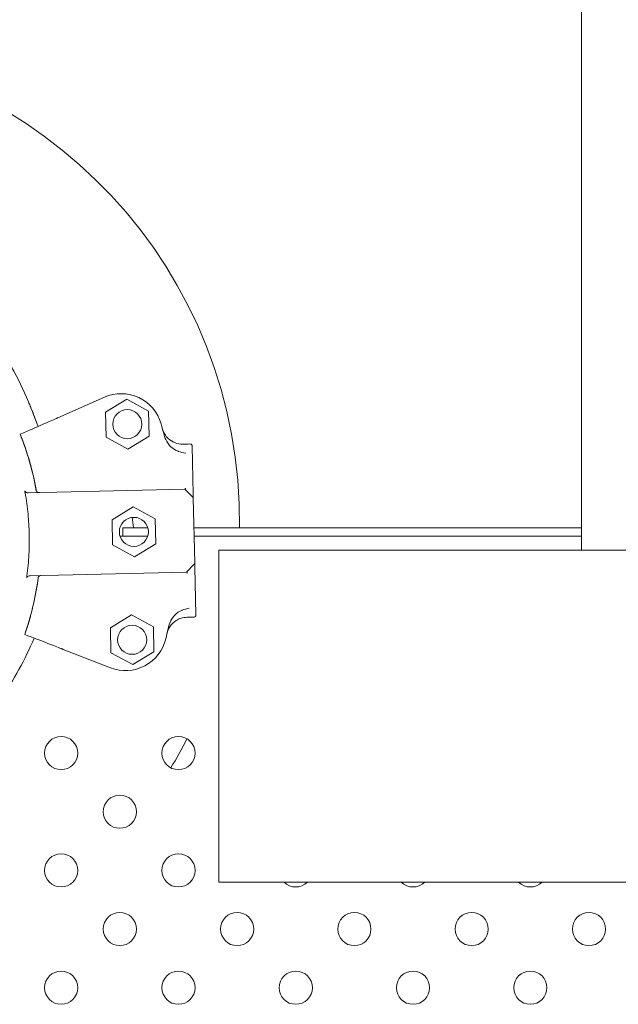
# Model space of a CAD drawing. Units: millimetres. Extents: x 6.74 to 13.92, y 1.79 to 8.73.
# Drawn here: x 9.8 to 9.94, y 4.55 to 4.78 of the extents above; entities that cross this region are included whole.
import ezdxf

# ---------------------------------------------------------------- set-up
doc = ezdxf.new("R2010")
doc.units = ezdxf.units.MM

msp = doc.modelspace()

# ---------------------------------------------------------------- linework, layer by layer
at = {"color": 0, "linetype": 'Continuous', "lineweight": 0}
for p, q in [((9.932747682891234, 4.654705434970345), (9.932747682891234, 5.24556616055647)), ((9.80645030217099, 4.686665814315838), (9.817669765696822, 4.691613043261981)), ((9.817921128383635, 4.687997609577486), (9.823048292578784, 4.691114047819556)), ((9.823048292579163, 4.691114047819191), (9.82831078936337, 4.688232012498174)), ((9.828310789363034, 4.688232012497373), (9.828446121952407, 4.682233538934615)), ((9.818056460973342, 4.681999136013964), (9.817921128383956, 4.687997609577365)), ((9.823318957757213, 4.679117100692146), (9.818056460972677, 4.681999136013477)), ((9.82844612195274, 4.682233538933851), (9.823318957757593, 4.679117100691781)), ((9.838806533387698, 4.679842624547118), (9.839068145606964, 4.668246940253781)), ((9.837041054802715, 4.669425153146712), (9.799345081102341, 4.668574687828093)), ((9.83704105480226, 4.669425153147621), (9.838935944334288, 4.667613879008901)), ((9.839090328236555, 4.667263718730773), (9.839441917952552, 4.651679877276701)), ((9.819507315198255, 4.662026779568386), (9.824634479393405, 4.665143217810455)), ((9.824634479393328, 4.665143217809181), (9.829896976177864, 4.66226118248785)), ((9.819642647787507, 4.656028306003044), (9.819507315198122, 4.662026779566444)), ((9.829896976177654, 4.662261182488272), (9.830032308767041, 4.656262708924872)), ((9.828123146087039, 4.660147316132259), (9.822067777067561, 4.660147316132259)), ((9.822067777067561, 4.658147316131852), (9.822067777067561, 4.660147316132259)), ((9.8392508826139, 4.660147316132259), (9.932747682891234, 4.660147316132259)), ((9.82141494429877, 4.658147316137309), (9.828124679666391, 4.658147316137309)), ((9.932747682891234, 4.658147316131852), (9.839296004956385, 4.658147316131852)), ((9.824905144571833, 4.653146270683045), (9.819642647787298, 4.656028306004377)), ((9.830032308767361, 4.65626270892475), (9.824905144572213, 4.65314627068268)), ((9.84524768288745, 4.574705434970872), (9.84524768288745, 4.6547054349708)), ((9.84524768288745, 4.6547054349708), (10.23689834961212, 4.6547054349708)), ((9.837492209010154, 4.649428221133839), (9.839303483148875, 4.651323110665866)), ((9.839464100580976, 4.650696655753474), (9.839725712800423, 4.639100971460249)), ((9.837492209010609, 4.649428221133839), (9.799796235310236, 4.64857775581522)), ((9.819093965248587, 4.636012858829908), (9.824221129443737, 4.639129297071976)), ((9.82422112944366, 4.639129297071612), (9.829483626228196, 4.636247261750281)), ((9.81922929783784, 4.630014385266385), (9.819093965248454, 4.636012858829785)), ((9.829483626227987, 4.636247261751613), (9.829618958817374, 4.630248788188212)), ((9.807710125561218, 4.63082547807111), (9.819141290330252, 4.626389273829164)), ((9.824491794622165, 4.627132349946386), (9.81922929783763, 4.630014385267717)), ((9.829618958817694, 4.630248788187181), (9.824491794622546, 4.627132349945112)), ((10.35007675316908, 4.574705434970872), (9.84524768288745, 4.574705434970872))]:
    msp.add_line(p, q, dxfattribs=at)
for centre, radius in [((9.82318362516796, 4.685115574255668), 0.003500000000000003), ((9.82476981198258, 4.659144744246568), 0.003500000000000003), ((9.824356462032913, 4.633130823508999), 0.003500000000000003), ((9.807235165873383, 4.605819451130208), 0.004), ((9.835519437121068, 4.605819451130208), 0.004), ((9.821377301497225, 4.591677315506366), 0.004), ((9.807235165873383, 4.577535179882523), 0.004), ((9.835519437121068, 4.577535179882523), 0.004), ((9.821377301497225, 4.563393044258681), 0.004), ((9.84966157274491, 4.563393044258681), 0.004), ((9.877945843992595, 4.563393044258681), 0.004), ((9.90623011524028, 4.563393044258681), 0.004), ((9.934514386487965, 4.563393044258681), 0.004), ((9.807235165873383, 4.549250908634838), 0.004), ((9.835519437121068, 4.549250908634838), 0.004), ((9.863803708368753, 4.549250908634838), 0.004), ((9.892087979616438, 4.549250908634838), 0.004), ((9.920372250862304, 4.549250908634838), 0.004)]:
    msp.add_circle(centre, radius, dxfattribs=at)
for centre, radius, start, end in [((9.735247682872316, 4.661720861281117), 0.115000000000177, 359.215997307211, 262.1361607552148), ((9.73132290593124, 4.662380958913108), 0.07361793666402419, 22.46571536678272, 29.71747430605731), ((9.821704437550554, 4.682463102113196), 0.0100000000003684, 15.99464218147986, 113.7951086950535), ((9.733144965055065, 4.657078044062054), 0.1021258994047731, 14.38127288556916, 15.99464215882476), ((9.733144967191922, 4.657078044638673), 0.0691405057200875, 9.986451009461424, 21.71990494393247), ((9.838590455440656, 4.66725244101557), 0.0004999999982828745, 1.292440526641664, 46.29244068929434), ((9.830970020109337, 4.661903725055288), 0.006500000009175859, 173.538689338498, 195.6771656089321), ((9.838942045156703, 4.651668599559834), 0.0004999999980746139, 316.2924405850857, 1.292440784585896), ((9.733144988128036, 4.657077116694872), 0.06914050572008748, 340.8649763304394, 352.5984302649104), ((9.733144985966167, 4.657077117174175), 0.1021258994050025, 346.5902391157671, 348.203608389019), ((9.731322905882694, 4.662380958882332), 0.07513689542026293, 324.6032502033807, 337.4310211475307), ((9.82275920019217, 4.635711866184955), 0.01000000000061453, 248.789772575914, 346.5902390919567), ((9.735247683810915, 4.661720860739968), 0.1149999989159305, 328.8681115027951, 332.8526360563252), ((9.735247763300752, 4.661720796074895), 0.1149998964594404, 320.7032454106642, 321.0583816172527), ((9.863803708368753, 4.577535179897075), 0.004000000012501824, 225.0267010123973, 314.9732989876027), ((9.892087979616438, 4.577535179897075), 0.004000000012501824, 225.0267010123973, 314.9732989876027), ((9.920372250864123, 4.577535179897075), 0.004000000012501824, 225.0267010123973, 314.9732989876027)]:
    msp.add_arc(centre, radius, start, end, dxfattribs=at)
for points, knots in [([(9.801666263278912, 4.684556289590083), (9.801539689364823, 4.684902603692869), (9.80141180470448, 4.685249120124944), (9.800745721837357, 4.687035677336185), (9.80018495814794, 4.688479434351039), (9.799518074947065, 4.690114133346881), (9.799436205803051, 4.690313477067479), (9.799353856436372, 4.690512620297612)], [65.55629515400872, 65.55629515400872, 65.55629515400872, 65.55629515400872, 66.65807734241002, 66.65807734241002, 71.23917792242979, 71.23917792242979, 71.87601300398211, 71.87601300398211, 71.87601300398211, 71.87601300398211]), ([(9.799442333340002, 4.69029769597788), (9.800027024354277, 4.688876818932524), (9.800586242783602, 4.687449279290078), (9.801306922943022, 4.685532315382041), (9.801487883583015, 4.685043946259447), (9.801666146032948, 4.684556237890328)], [26.27977649685954, 26.27977649685954, 26.27977649685954, 26.27977649685954, 30.81787829550144, 30.81787829550144, 32.370515576533, 32.370515576533, 32.370515576533, 32.370515576533]), ([(9.799442333340002, 4.69029769597788), (9.800027024354277, 4.688876818932524), (9.800586242783602, 4.687449279290078), (9.801306922943022, 4.685532315382041), (9.801487883583015, 4.685043946259447), (9.801666146032948, 4.684556237890328)], [26.27977649685954, 26.27977649685954, 26.27977649685954, 26.27977649685954, 30.81787829550144, 30.81787829550144, 32.370515576533, 32.370515576533, 32.370515576533, 32.370515576533]), ([(9.797376777918974, 4.682664838536347), (9.799434744144921, 4.683572299937204), (9.801229635860611, 4.684363758480266), (9.80412470628696, 4.685640341462694), (9.805236721636877, 4.686130685276602), (9.80601333397178, 4.686473132935625)], [-17.83725504174519, -17.83725504174519, -17.83725504174519, -17.83725504174519, -8.918625396550333, -8.918625396550333, -0.3672389581671709, -0.3672389581671709, -0.3672389581671709, -0.3672389581671709]), ([(9.80645030217099, 4.686665814316747), (9.806390671244092, 4.686639520024563), (9.806331608868252, 4.686613476435504), (9.80622129156652, 4.686564831957675), (9.806171087298, 4.686542694356412), (9.806102071198868, 4.686512261667794), (9.806078795758797, 4.686501998348412), (9.806039918617419, 4.686484855451035), (9.806024462343405, 4.686478039997873), (9.80601333397178, 4.686473132935625)], [0, 0, 0, 0, 0.195512493616323, 0.195512493616323, 0.3909744462442603, 0.3909744462442603, 0.5134761015019598, 0.5134761015019598, 0.6359650485821817, 0.6359650485821817, 0.6359650485821817, 0.6359650485821817]), ([(9.836601566764305, 4.680293005153125), (9.835950658279192, 4.680278319895059), (9.835303104476655, 4.680390911937629), (9.834087603960118, 4.680857975685775), (9.833531278093208, 4.681207982007926), (9.832724992902943, 4.681968627130608), (9.832436930081233, 4.682326664246411), (9.831966212011114, 4.683111024306108), (9.83178577503529, 4.683533650930748), (9.831665314371524, 4.683974885878833)], [0, 0, 0, 0, 1.953222366934681, 1.953222366934681, 3.90644473386916, 3.90644473386916, 5.278593218097641, 5.278593218097641, 6.650741702326032, 6.650741702326032, 6.650741702326032, 6.650741702326032]), ([(9.836601566764305, 4.680293005153125), (9.835950658279192, 4.680278319895059), (9.835303104476655, 4.680390911937629), (9.834087603960118, 4.680857975685775), (9.833531278093208, 4.681207982007926), (9.832724992902943, 4.681968627130608), (9.832436930081233, 4.682326664246411), (9.831966212011114, 4.683111024306108), (9.83178577503529, 4.683533650930748), (9.831665314371524, 4.683974885878833)], [0, 0, 0, 0, 1.953222366934681, 1.953222366934681, 3.90644473386916, 3.90644473386916, 5.278593218097641, 5.278593218097641, 6.650741702326032, 6.650741702326032, 6.650741702326032, 6.650741702326032]), ([(9.801236846727054, 4.669067905406827), (9.801197205240417, 4.669293092548777), (9.801156447023889, 4.669518082995218), (9.801114574041069, 4.669742865912248), (9.800292135309494, 4.674157888802746), (9.799038316976269, 4.678492464673162), (9.79737675738804, 4.682664829485056)], [0.712805106149913, 0.712805106149913, 0.712805106149913, 0.712805106149913, 0.7267187285460817, 0.7267187285460817, 0.7267187285460817, 1, 1, 1, 1]), ([(9.832070687475582, 4.682443389964227), (9.832163437019947, 4.682081663548651), (9.83229141847048, 4.681729500942801), (9.832776525542588, 4.680712675121448), (9.833232059324903, 4.680099172627287), (9.834268878542819, 4.679169101095376), (9.834817434207682, 4.678825695055401), (9.835461040470793, 4.678576165603353), (9.835508364670634, 4.678558633645061), (9.83555590595822, 4.678541836466628)], [0, 0, 0, 0, 1.120284026481925, 1.120284026481925, 3.379881378063696, 3.379881378063696, 5.303435919244942, 5.303435919244942, 5.455289807547824, 5.455289807547824, 5.455289807547824, 5.455289807547824]), ([(9.8388065333879, 4.679842624546417), (9.838806473501311, 4.679845278943084), (9.838806392451236, 4.679847933799046), (9.838803784737113, 4.679915644464508), (9.838788597123287, 4.679979588818732), (9.838734194108358, 4.68009887525708), (9.838695184372657, 4.680152914301779), (9.838598583687574, 4.680242576800573), (9.838541994448835, 4.680277381760369), (9.838421143188473, 4.68032213411383), (9.838358399571437, 4.680332641358781), (9.838295382874978, 4.680331219628478)], [0.5922237123726322, 0.5922237123726322, 0.5922237123726322, 0.5922237123726322, 0.6001948187523887, 0.6001948187523887, 0.7955063000934941, 0.7955063000934941, 0.9935146400110555, 0.9935146400110555, 1.190904212691117, 1.190904212691117, 1.380128407387037, 1.380128407387037, 1.380128407387037, 1.380128407387037]), ([(9.8388065333879, 4.679842624546417), (9.838806473501311, 4.679845278943084), (9.838806392451236, 4.679847933799046), (9.838803784737113, 4.679915644464508), (9.838788597123287, 4.679979588818732), (9.838734194108358, 4.68009887525708), (9.838695184372657, 4.680152914301779), (9.838598583687574, 4.680242576800573), (9.838541994448835, 4.680277381760369), (9.838421143188473, 4.68032213411383), (9.838358399571437, 4.680332641358781), (9.838295382874978, 4.680331219628478)], [0.5922237123726322, 0.5922237123726322, 0.5922237123726322, 0.5922237123726322, 0.6001948187523887, 0.6001948187523887, 0.7955063000934941, 0.7955063000934941, 0.9935146400110555, 0.9935146400110555, 1.190904212691117, 1.190904212691117, 1.380128407387037, 1.380128407387037, 1.380128407387037, 1.380128407387037]), ([(9.837284643404448, 4.678132821620729), (9.83728354204138, 4.678132942912761), (9.837282440671945, 4.678133064493103), (9.836649746281612, 4.678203074629472), (9.836062244269645, 4.678362938167574), (9.83555590595822, 4.678541836466628)], [-1.613848689311135, -1.613848689311135, -1.613848689311135, -1.613848689311135, -1.61103934897707, -1.61103934897707, 0, 0, 0, 0]), ([(9.837242371109344, 4.669684145778355), (9.837242227077216, 4.669683855504026), (9.837242083041904, 4.669683565390677), (9.837225038688278, 4.669649254552986), (9.837208115253336, 4.669617475731265), (9.83717502806346, 4.669559946783501), (9.83715890125129, 4.669534229739419), (9.837118510529738, 4.669476279529171), (9.837095626971834, 4.669450221048955), (9.837066377983295, 4.669429286274443), (9.83705745842369, 4.669425523232839), (9.83704981096341, 4.669425350696237)], [-0.001086615507814529, -0.001086615507814529, -0.001086615507814529, -0.001086615507814529, 0, 0, 0.1274950137144194, 0.1274950137144194, 0.2541404903736725, 0.2541404903736725, 0.4593766785424978, 0.4593766785424978, 0.5660561431227474, 0.5660561431227474, 0.5660561431227474, 0.5660561431227474]), ([(9.798465354874654, 4.669010233489225), (9.798472381475197, 4.668971762005221), (9.79848705661195, 4.668935532292871), (9.79853420928291, 4.668857416105801), (9.798570450870987, 4.668818416590092), (9.798670300834576, 4.668735571657216), (9.798745313774337, 4.668692963580305), (9.79898250741778, 4.668600396281853), (9.799162198652969, 4.66857056178609), (9.799345081102249, 4.668574687828858)], [0, 0, 0, 0, 0.1173237130116482, 0.1173237130116482, 0.2734528324968808, 0.2734528324968808, 0.5051958230363348, 0.5051958230363348, 0.9082153652852822, 0.9082153652852822, 0.9082153652852822, 0.9082153652852822]), ([(9.799529229191169, 4.658575287134717), (9.799492719986095, 4.660193994800046), (9.799396993199455, 4.661812361292995), (9.79907671044609, 4.665147073498282), (9.798844625956892, 4.666858193384122), (9.798546570360006, 4.668556672490503)], [-23.61116706202698, -23.61116706202698, -23.61116706202698, -23.61116706202698, -18.74455125281094, -18.74455125281094, -13.56099284044072, -13.56099284044072, -13.56099284044072, -13.56099284044072]), ([(9.801236846727054, 4.669067905406827), (9.801244596230365, 4.669023883638637), (9.801261050370588, 4.668982321988132), (9.801313291708514, 4.668895413686677), (9.801352355519587, 4.668853087238439), (9.80145673826971, 4.668767795774819), (9.801531030947874, 4.668726620152064), (9.80173357326564, 4.668652815335498), (9.801867053021372, 4.668631586469509), (9.802002166545183, 4.66863463478834)], [0, 0, 0, 0, 0.1340960064601581, 0.1340960064601581, 0.303847097578555, 0.303847097578555, 0.5369243176744035, 0.5369243176744035, 0.8612316166222258, 0.8612316166222258, 0.8612316166222258, 0.8612316166222258]), ([(9.80123791051071, 4.669068065550654), (9.801245639420788, 4.669024172029403), (9.801262047920293, 4.668982733076099), (9.801314157732097, 4.668896027644713), (9.801353144405287, 4.668853777575841), (9.8014573752416, 4.668768548201605), (9.80153164123428, 4.668727334514678), (9.801733961910461, 4.668653426652362), (9.801867186472439, 4.668631997572938), (9.802002166447412, 4.668634639860592)], [0, 0, 0, 0, 0.1337063788200716, 0.1337063788200716, 0.3031237524350453, 0.3031237524350453, 0.5360680231671208, 0.5360680231671208, 0.8593875237395054, 0.8593875237395054, 0.8593875237395054, 0.8593875237395054]), ([(9.839090328236555, 4.667263718730773), (9.839090328236555, 4.667263718730773), (9.839089461626347, 4.667302130268162), (9.839087243848983, 4.667400430937541), (9.83908618130133, 4.667447527227104), (9.839083775299489, 4.667554170686834), (9.839082438923445, 4.667613404144085), (9.839077272353709, 4.667842406871877), (9.83907283277492, 4.66803918649979), (9.839068145606664, 4.668246940254484)], [0, 0, 0, 0, 0.4201084620480136, 0.4201084620480136, 0.685592363521905, 0.685592363521905, 0.9510762649957966, 0.9510762649957966, 1.641865191022929, 1.641865191022929, 1.641865191022929, 1.641865191022929]), ([(9.799529229191169, 4.658575287134717), (9.79956575985668, 4.656956579955057), (9.799543117808273, 4.655335542921911), (9.799373554415954, 4.651989779213672), (9.799218876528787, 4.650269933515609), (9.798997724567446, 4.64855974047763)], [-23.61116706202698, -23.61116706202698, -23.61116706202698, -23.61116706202698, -18.74455125281094, -18.74455125281094, -13.56099284044072, -13.56099284044072, -13.56099284044072, -13.56099284044072]), ([(9.839464100581583, 4.650696655753144), (9.839461008935789, 4.650833689651826), (9.839458045015338, 4.650965062285231), (9.839452670878448, 4.65120326520131), (9.839450211703454, 4.651312265538344), (9.839446792720057, 4.651463808332245), (9.839445595228401, 4.651516885910077), (9.839443607496353, 4.651604989998795), (9.839442824301361, 4.651639704311073), (9.839442075023701, 4.651672915259532), (9.839441917951692, 4.651679877277765), (9.839441917951692, 4.651679877277765)], [0, 0, 0, 0, 0.4556427832707985, 0.4556427832707985, 0.8981936207203365, 0.8981936207203365, 1.177894568259074, 1.177894568259074, 1.464343515727074, 1.464343515727074, 1.643374107894574, 1.643374107894574, 1.643374107894574, 1.643374107894574]), ([(9.801708319883776, 4.648170357552353), (9.801678874533511, 4.647943611731115), (9.801648304719013, 4.64771701204112), (9.801616611913662, 4.647490569393575), (9.800994124834663, 4.643042947284393), (9.799937068967186, 4.638656235385987), (9.798465371102314, 4.634413180616811)], [0.7128051061499117, 0.7128051061499117, 0.7128051061499117, 0.7128051061499117, 0.7267187285460817, 0.7267187285460817, 0.7267187285460817, 1, 1, 1, 1]), ([(9.799796235310598, 4.648577755815985), (9.799614867582907, 4.648573663946571), (9.799438104372687, 4.64853634363002), (9.799190432239332, 4.648427685662263), (9.799106365329838, 4.648371983290907), (9.799016320374879, 4.648278428788707), (9.798990949236188, 4.648245140631424), (9.7989542576174, 4.648175434910208), (9.798942104604496, 4.648140064020062), (9.798937047041793, 4.648102978206715)], [0, 0, 0, 0, 0.5442416398197724, 0.5442416398197724, 0.9162759310237185, 0.9162759310237185, 1.090191668330353, 1.090191668330353, 1.247907828153012, 1.247907828153012, 1.247907828153012, 1.247907828153012]), ([(9.802453320753077, 4.648637702774558), (9.802310843403095, 4.648634488318329), (9.802171545054964, 4.648604397460566), (9.801960462220425, 4.648510954112261), (9.801882811540938, 4.648458331118981), (9.801793128463462, 4.648364440671266), (9.801766040665346, 4.648328001138488), (9.801726623247735, 4.648250973860321), (9.801713667459783, 4.648211536912221), (9.801708319883776, 4.648170357552353)], [0, 0, 0, 0, 0.4275408188272027, 0.4275408188272027, 0.7523316180914768, 0.7523316180914768, 0.9247626422203445, 0.9247626422203445, 1.08415586498051, 1.08415586498051, 1.08415586498051, 1.08415586498051]), ([(9.80245332088268, 4.648637697705034), (9.802311257134509, 4.648634068451919), (9.802172478738132, 4.648603892161681), (9.801961558922788, 4.648510537540041), (9.801883746953965, 4.648457822097534), (9.801794057778782, 4.648363916953294), (9.801767016940605, 4.648327553101389), (9.801727665246265, 4.6482506906464), (9.801714728077034, 4.64821133913987), (9.801709389806067, 4.64817024554808)], [0.003395440710283373, 0.003395440710283373, 0.003395440710283373, 0.003395440710283373, 0.429849095352223, 0.429849095352223, 0.755740055660092, 0.755740055660092, 0.9281928273949558, 0.9281928273949558, 1.087595490713175, 1.087595490713175, 1.087595490713175, 1.087595490713175]), ([(9.837705000887556, 4.649178571269239), (9.837704843911045, 4.649178854751462), (9.837704686938626, 4.649179138074523), (9.837671208038476, 4.64923953221254), (9.837638207883604, 4.649292190390533), (9.83758037607274, 4.649370795682024), (9.837555337413026, 4.649398499201688), (9.837521413613533, 4.649423730433718), (9.837510161145904, 4.649428626155476), (9.83750096517085, 4.649428418683364)], [0.08031597218601752, 0.08031597218601752, 0.08031597218601752, 0.08031597218601752, 0.08139911820424098, 0.08139911820424098, 0.311334180503449, 0.311334180503449, 0.5183161344225505, 0.5183161344225505, 0.6461845180139587, 0.6461845180139587, 0.6461845180139587, 0.6461845180139587]), ([(9.836419728123449, 4.640253834692466), (9.836917483274167, 4.640455386607336), (9.837497177841644, 4.640641583421292), (9.838126070727842, 4.64074005639899), (9.838127165495255, 4.640740227527694), (9.838128260269034, 4.640740398365359)], [-1.972383377162936, -1.972383377162936, -1.972383377162936, -1.972383377162936, 0, 0, 0.003439461904174419, 0.003439461904174419, 0.003439461904174419, 0.003439461904174419]), ([(9.837543301608978, 4.638551606472483), (9.83708603514194, 4.638541290005868), (9.836632339129185, 4.638468278406016), (9.835757505132253, 4.638200955224001), (9.835340489829353, 4.638007903410234), (9.83440761457084, 4.63740922105584), (9.83393359511999, 4.636953909672719), (9.83318676506767, 4.63588721621867), (9.83292109456804, 4.635286032319108), (9.832778122391094, 4.634650850086963)], [0, 0, 0, 0, 1.372148484228252, 1.372148484228252, 2.744296968456761, 2.744296968456761, 4.69751933539128, 4.69751933539128, 6.650741702325992, 6.650741702325992, 6.650741702325992, 6.650741702325992]), ([(9.837543301608978, 4.638551606472483), (9.83708603514194, 4.638541290005868), (9.836632339129185, 4.638468278406016), (9.835757505132253, 4.638200955224001), (9.835340489829353, 4.638007903410234), (9.83440761457084, 4.63740922105584), (9.83393359511999, 4.636953909672719), (9.83318676506767, 4.63588721621867), (9.83292109456804, 4.635286032319108), (9.832778122391094, 4.634650850086963)], [0, 0, 0, 0, 1.372148484228252, 1.372148484228252, 2.744296968456761, 2.744296968456761, 4.69751933539128, 4.69751933539128, 6.650741702325992, 6.650741702325992, 6.650741702325992, 6.650741702325992]), ([(9.836419728123449, 4.640253834692466), (9.836396124450378, 4.640244277050932), (9.83637258418182, 4.640234534525497), (9.835742364471546, 4.639968051503764), (9.835190510512778, 4.639593777765675), (9.834313056618132, 4.638737818845165), (9.833969187478917, 4.638281522522938), (9.833426935992495, 4.6372876855526), (9.83322964943179, 4.636752761957304), (9.833114013503266, 4.636199069790145)], [1.726482874694017, 1.726482874694017, 1.726482874694017, 1.726482874694017, 1.802897716275548, 1.802897716275548, 3.777956277056607, 3.777956277056607, 5.473677968066244, 5.473677968066244, 7.166430105437986, 7.166430105437986, 7.166430105437986, 7.166430105437986]), ([(9.839237117719652, 4.638589820947836), (9.839239070999586, 4.638589865015582), (9.839241024551914, 4.638589920545691), (9.839308277362736, 4.638592227095195), (9.839372508744393, 4.638607244507092), (9.839491272784446, 4.638661004994482), (9.839544717300189, 4.638699122528614), (9.839634842948247, 4.638794559615725), (9.83967030148867, 4.638851279081372), (9.839716284007384, 4.638973204996127), (9.839727157524951, 4.639036935591811), (9.839725712800803, 4.639100971460302)], [-1.772242359423546, -1.772242359423546, -1.772242359423546, -1.772242359423546, -1.766377737708347, -1.766377737708347, -1.570365301332276, -1.570365301332276, -1.375282117671992, -1.375282117671992, -1.176566074900849, -1.176566074900849, -0.9843564390257983, -0.9843564390257983, -0.9843564390257983, -0.9843564390257983]), ([(9.839237117719652, 4.638589820947836), (9.839239070999586, 4.638589865015582), (9.839241024551914, 4.638589920545691), (9.839308277362736, 4.638592227095195), (9.839372508744393, 4.638607244507092), (9.839491272784446, 4.638661004994482), (9.839544717300189, 4.638699122528614), (9.839634842948247, 4.638794559615725), (9.83967030148867, 4.638851279081372), (9.839716284007384, 4.638973204996127), (9.839727157524951, 4.639036935591811), (9.839725712800803, 4.639100971460302)], [-1.772242359423546, -1.772242359423546, -1.772242359423546, -1.772242359423546, -1.766377737708347, -1.766377737708347, -1.570365301332276, -1.570365301332276, -1.375282117671992, -1.375282117671992, -1.176566074900849, -1.176566074900849, -0.9843564390257983, -0.9843564390257983, -0.9843564390257983, -0.9843564390257983]), ([(9.798465392019782, 4.634413172498661), (9.800562190227968, 4.633599447449832), (9.80239094994656, 4.632889742727038), (9.805340647761998, 4.631745024562896), (9.806473645847266, 4.631305330881823), (9.807264912162257, 4.630998256401234)], [-17.83725504174519, -17.83725504174519, -17.83725504174519, -17.83725504174519, -8.918625396550333, -8.918625396550333, -0.3672389581672579, -0.3672389581672579, -0.3672389581672579, -0.3672389581672579]), ([(9.807264912162257, 4.630998256401234), (9.80728298731535, 4.630991241798746), (9.807312203946797, 4.630979903413881), (9.807389643889085, 4.630949850536616), (9.807437135356825, 4.630931420056676), (9.80752435208112, 4.630897573006713), (9.807560062889454, 4.630883714363826), (9.807634028156802, 4.630855009936148), (9.807672005437755, 4.630840271720935), (9.807710125561218, 4.63082547807111)], [0, 0, 0, 0, 0.1952643086116933, 0.1952643086116933, 0.3906250608405075, 0.3906250608405075, 0.5132866685461343, 0.5132866685461343, 0.6359548000920008, 0.6359548000920008, 0.6359548000920008, 0.6359548000920008])]:
    msp.add_open_spline(points, degree=3, knots=knots, dxfattribs=at)
for points in [[(9.838295382874978, 4.680331219628478), (9.837730777504905, 4.680318481469421), (9.837166172134378, 4.680305743311273), (9.836601566764305, 4.680293005153125)], [(9.838295382874978, 4.680331219628478), (9.837730777504905, 4.680318481469421), (9.837166172134378, 4.680305743311273), (9.836601566764305, 4.680293005153125)], [(9.83704981096341, 4.669425350696237), (9.837043877999779, 4.669425216842264), (9.837041054802715, 4.669425153146712), (9.837041054802715, 4.669425153146712)], [(9.798546570360006, 4.668556672490503), (9.79852002307641, 4.668707953012508), (9.798492951084402, 4.668859140922486), (9.798465354874654, 4.669010233489225)], [(9.798937047041793, 4.648102978206715), (9.798957800990568, 4.648255161610486), (9.798978026954476, 4.648407416617864), (9.798997724567446, 4.64855974047763)], [(9.83750096517085, 4.649428418683364), (9.837495031135834, 4.649428284803925), (9.837492209010154, 4.649428221133839), (9.837492209010154, 4.649428221133839)], [(9.839237117719652, 4.638589820947836), (9.838672512349124, 4.638577082789688), (9.838107906979051, 4.63856434463063), (9.837543301608978, 4.638551606472483)], [(9.839237117719652, 4.638589820947836), (9.838672512349124, 4.638577082789688), (9.838107906979051, 4.63856434463063), (9.837543301608978, 4.638551606472483)]]:
    msp.add_open_spline(points, degree=3, dxfattribs=at)

doc.saveas('drawing.dxf')
